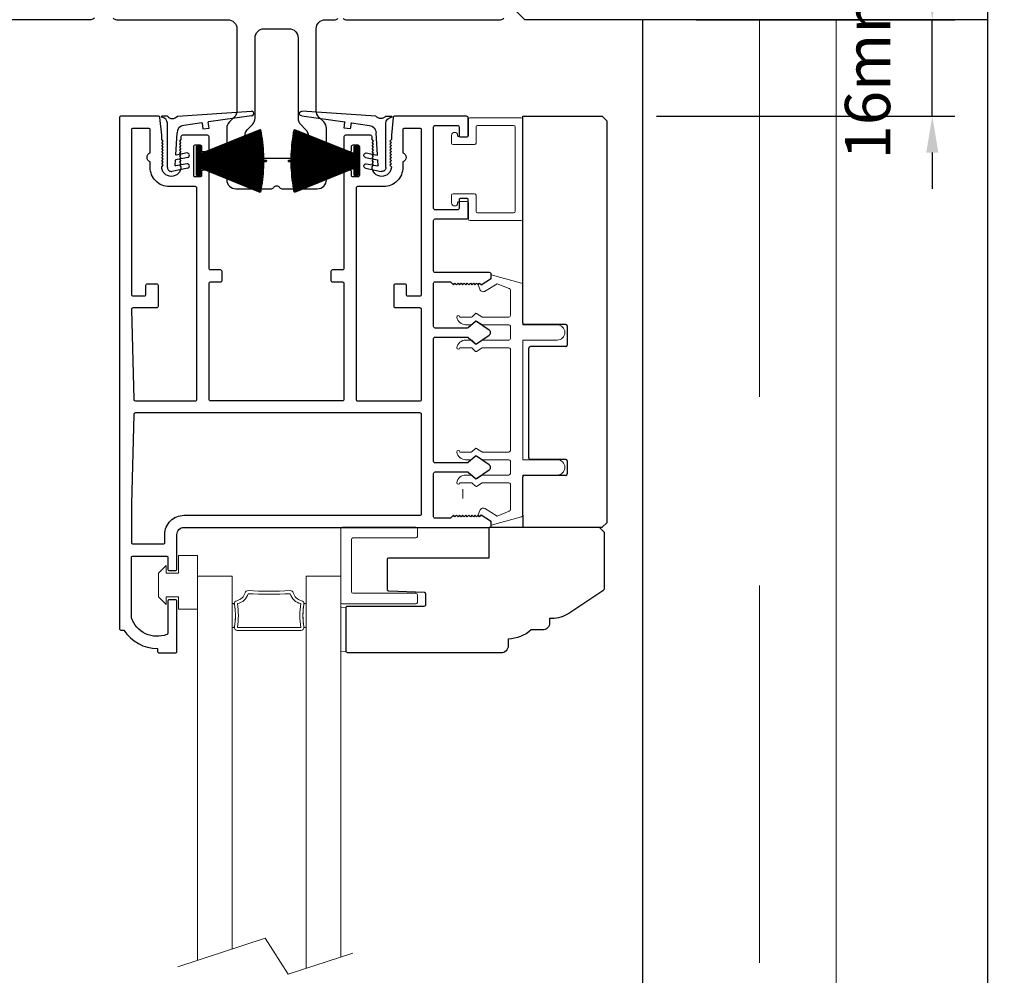
# Model space of a CAD drawing. Extents: x -10318 to 6203, y 3880 to 9300.
# Drawn here: x -7942 to -7779, y 4374 to 4532 of the extents above; entities that cross this region are included whole.
import ezdxf

# ---------------------------------------------------------------- set-up
doc = ezdxf.new("R2010")
doc.units = 0
doc.header["$LTSCALE"] = 250
doc.header["$MEASUREMENT"] = 0
doc.header["$PDMODE"] = 3
doc.header["$PDSIZE"] = -2
doc.linetypes.add('HIDDEN', pattern=[0.375, 0.25, -0.125])
doc.layers.get('0').update_dxf_attribs({"color": 5, "linetype": 'CONTINUOUS', "lineweight": 20})
doc.layers.get('DEFPOINTS').update_dxf_attribs({"color": 2, "linetype": 'CONTINUOUS'})
for name, color, linetype, lineweight in [('1', 1, 'CONTINUOUS', 13), ('2', 2, 'CONTINUOUS', 25), ('6', 6, 'CONTINUOUS', 5), ('Dimensions', 2, 'CONTINUOUS', 25), ('Pocket', 1, 'CONTINUOUS', 13)]:
    doc.layers.add(name, color=color, linetype=linetype, lineweight=lineweight)
for name, color, linetype in [('81020 DOOR PROFILE B', 90, 'CONTINUOUS'), ('81056 Sash', 255, 'CONTINUOUS'), ('81067 Glazing Stop', 255, 'CONTINUOUS'), ('81105 TOP TRACK', 51, 'CONTINUOUS'), ('81106 FILLER', 150, 'CONTINUOUS'), ('81130 LONG FASICA', 243, 'CONTINUOUS'), ('END CAP INTERLOCK', 101, 'CONTINUOUS'), ('LS-PW-032 POCKET JAMB TRIM', 35, 'CONTINUOUS'), ('PDF_Geometry', 7, 'CONTINUOUS')]:
    doc.layers.add(name, color=color, linetype=linetype)
doc.styles.add('ROMANS', font='romans')
doc.dimstyles.new('LWDEC', dxfattribs={"dimscale": 3, "dimtxt": 2.5, "dimasz": 2, "dimexe": 1.25, "dimexo": 3, "dimgap": 2, "dimtad": 1, "dimtoh": 1, "dimdec": 0, "dimzin": 11, "dimdsep": 46, "dimtxsty": 'ROMANS', "dimcen": 0, "dimdle": 1.5, "dimazin": 0, "dimtfac": 1, "dimtdec": 0, "dimtix": 1, "dimtmove": 0, "dimatfit": 3, "dimfxl": 0, "dimtzin": 0, "dimarcsym": 0})

# ---------------------------------------------------------------- blocks, each defined once
blk = doc.blocks.new('LS-PW-18 SASH')
for p, q in [((-0.6738, 0), (-0.6738, 0.5187)), ((-0.6738, 0.5187), (-0.6425, 0.55)), ((1.9749, 0.55), (-0.6425, 0.55)), ((1.9749, 0.55), (2.0063, 0.5187)), ((2.0063, 0), (2.0063, 0.5187)), ((0.6837, 0.28), (0.6837, 0.01)), ((0.6938, 0.29), (0.8187, 0.29)), ((0.8287, 0.28), (0.8287, 0.05)), ((1.5637, 0.28), (1.5637, 0.05)), ((1.5738, 0.29), (1.6587, 0.29)), ((1.6688, 0.28), (1.6688, 0.01)), ((0.6737, 0), (-0.6738, 0)), ((1.5537, 0.04), (0.8387, 0.04)), ((1.9284, 0), (1.6787, 0)), ((1.9284, 0), (2.0063, 0))]:
    blk.add_line(p, q)
for centre, start, end in [((0.6938, 0.28), 90, 180), ((0.8187, 0.28), 0, 90), ((1.5738, 0.28), 90, 180), ((1.6587, 0.28), 0, 90), ((0.6737, 0.01), 270, 0), ((0.8387, 0.05), 180, 270), ((1.5537, 0.05), 270, 0), ((1.6787, 0.01), 180, 270)]:
    blk.add_arc(centre, 0.01, start, end)
blk = doc.blocks.new('LS-PP-013 LARGE THERMAL BREAK')
for p, q in [((-0.1207, 1.252), (-0.3175, 1.3059)), ((-0.3175, 1.3059), (-0.3175, 1.286)), ((-0.4025, 1.24), (-0.3925, 1.25)), ((-0.4025, 1.24), (-0.3925, 1.2117)), ((-0.3925, 1.25), (-0.3825, 1.24)), ((-0.3825, 1.24), (-0.3222, 1.2775)), ((-0.3614, 1.1969), (-0.2791, 1.2481)), ((-0.2007, 1.2157), (-0.2791, 1.2481)), ((-0.1125, 1.2421), (-0.1125, 0.98)), ((-0.1925, 1.04), (-0.1925, 1.2058)), ((-0.5225, 1.03), (-0.4451, 1.03)), ((-0.4194, 1.0533), (-0.4451, 1.03)), ((-0.377, 1.03), (-0.4133, 1.0538)), ((-0.377, 1.03), (-0.2025, 1.03)), ((-0.4844, 0.98), (-0.4451, 0.98)), ((-0.4194, 1.0033), (-0.4451, 0.98)), ((-0.377, 0.98), (-0.4133, 1.0038)), ((-0.377, 0.98), (-0.2025, 0.98)), ((-0.1925, 0.97), (-0.1925, 0.89)), ((-0.1925, 0.97), (-0.1925, 0.89)), ((-0.1125, 0.98), (0.1125, 0.98)), ((-0.4844, 0.88), (-0.4495, 0.88)), ((-0.4199, 0.8563), (-0.4427, 0.8773)), ((-0.3795, 0.8784), (-0.4139, 0.8558)), ((-0.374, 0.88), (-0.2025, 0.88)), ((-0.1125, 0.88), (-0.1125, 0.1)), ((-0.1125, 0.88), (0.1125, 0.88)), ((-0.5225, 0.83), (-0.4495, 0.83)), ((-0.4199, 0.8063), (-0.4427, 0.8273)), ((-0.3795, 0.8284), (-0.4139, 0.8058)), ((-0.374, 0.83), (-0.2025, 0.83)), ((-0.1925, 0.82), (-0.1925, 0.16)), ((-0.1925, 0.82), (-0.1925, 0.16)), ((-0.5225, 0.15), (-0.4451, 0.15)), ((-0.4194, 0.1733), (-0.4451, 0.15)), ((-0.377, 0.15), (-0.4133, 0.1738)), ((-0.377, 0.15), (-0.2025, 0.15)), ((-0.4844, 0.1), (-0.4451, 0.1)), ((-0.4194, 0.1233), (-0.4451, 0.1)), ((-0.377, 0.1), (-0.4133, 0.1238)), ((-0.377, 0.1), (-0.2025, 0.1)), ((-0.1925, 0.09), (-0.1925, 0.01)), ((-0.1125, 0.1), (0.1125, 0.1)), ((-0.4844, 0), (-0.4495, 0)), ((-0.374, 0), (-0.2025, 0)), ((-0.1125, 0), (-0.1125, -0.2621)), ((-0.1125, 0), (0.1125, 0)), ((-0.5225, -0.05), (-0.4495, -0.05)), ((-0.4199, -0.0237), (-0.4427, -0.0027)), ((-0.4199, -0.0737), (-0.4427, -0.0527)), ((-0.3795, -0.0016), (-0.4139, -0.0242)), ((-0.3795, -0.0516), (-0.4139, -0.0742)), ((-0.374, -0.05), (-0.2025, -0.05)), ((-0.1925, -0.06), (-0.1925, -0.2258)), ((-0.4025, -0.26), (-0.3925, -0.2317)), ((-0.3614, -0.2169), (-0.2791, -0.2681)), ((-0.2007, -0.2357), (-0.2791, -0.2681)), ((-0.4025, -0.26), (-0.3925, -0.27)), ((-0.3925, -0.27), (-0.3825, -0.26)), ((-0.3825, -0.26), (-0.3222, -0.2975)), ((-0.1207, -0.272), (-0.3175, -0.3259)), ((-0.3175, -0.3259), (-0.3175, -0.306))]:
    blk.add_line(p, q)
for centre, radius, start, end in [((-0.3275, 1.286), 0.01, 301.90972, 0), ((-0.3699, 1.2197), 0.024, 116.37143, 121.9719), ((-0.1225, 1.2421), 0.01, 360, 79.70144), ((-0.3699, 1.2197), 0.024, 199.47398, 307.448), ((-0.2025, 1.2058), 0.01, 0, 79.70144), ((-0.5325, 1.03), 0.01, 0, 180), ((-0.4835, 1.0398), 0.0598, 189.43616, 270.8596), ((-0.416, 1.0496), 0.005, 57.32777, 131.98721), ((-0.2025, 1.04), 0.01, 270, 360), ((-0.416, 0.9996), 0.005, 57.32777, 131.98721), ((-0.2025, 0.97), 0.01, 0, 90), ((0.1125, 0.93), 0.05, 270, 90), ((-0.4835, 0.8202), 0.0598, 89.1404, 170.56384), ((-0.4495, 0.87), 0.01, 47.16274, 90), ((-0.4166, 0.86), 0.005, 228.01279, 302.67223), ((-0.374, 0.87), 0.01, 90, 123.25538), ((-0.2025, 0.89), 0.01, 270, 0), ((-0.5325, 0.83), 0.01, 180, 0), ((-0.4495, 0.82), 0.01, 47.16274, 90), ((-0.4166, 0.81), 0.005, 228.01279, 302.67223), ((-0.374, 0.82), 0.01, 90, 123.25538), ((-0.2025, 0.82), 0.01, 0, 90), ((-0.5325, 0.15), 0.01, 0, 180), ((-0.4835, 0.1598), 0.0598, 189.43616, 270.8596), ((-0.416, 0.1696), 0.005, 57.32777, 131.98721), ((-0.2025, 0.16), 0.01, 270, 360), ((-0.416, 0.1196), 0.005, 57.32777, 131.98721), ((-0.2025, 0.09), 0.01, 0, 90), ((0.1125, 0.05), 0.05, 270, 90), ((-0.4835, -0.0598), 0.0598, 89.1404, 170.56384), ((-0.4495, -0.01), 0.01, 47.16274, 90), ((-0.2025, 0.01), 0.01, 270, 0), ((-0.5325, -0.05), 0.01, 180, 0), ((-0.4495, -0.06), 0.01, 47.16274, 90), ((-0.4166, -0.02), 0.005, 228.01279, 302.67223), ((-0.374, -0.01), 0.01, 90, 123.25538), ((-0.374, -0.06), 0.01, 90, 123.25538), ((-0.2025, -0.06), 0.01, 0, 90), ((-0.4166, -0.07), 0.005, 228.01279, 302.67223), ((-0.3699, -0.2397), 0.024, 52.552, 160.52602), ((-0.2025, -0.2258), 0.01, 280.29856, 0), ((-0.3699, -0.2397), 0.024, 238.0281, 243.62857), ((-0.3275, -0.306), 0.01, 0, 58.09028), ((-0.1225, -0.2621), 0.01, 280.29856, 360)]:
    blk.add_arc(centre, radius, start, end)
blk = doc.blocks.new('LS-PP-014 SMALL THERMAL BREAK')
for p, q in [((-0.1775, 0.66), (-0.1775, 0.555)), ((-0.1675, 0.67), (0.1675, 0.67)), ((0.1775, 0.66), (0.1775, 0.01)), ((-0.1275, 0.61), (-0.1275, 0.505)), ((-0.1175, 0.62), (0.1175, 0.62)), ((0.1275, 0.61), (0.1275, 0.06)), ((-0.2875, 0.555), (-0.2875, 0.505)), ((-0.2375, 0.545), (-0.1875, 0.545)), ((-0.2275, 0.545), (-0.1875, 0.545)), ((-0.2775, 0.495), (-0.1375, 0.495)), ((-0.2875, 0.115), (-0.2875, 0.165)), ((-0.2775, 0.175), (-0.1375, 0.175)), ((-0.1275, 0.06), (-0.1275, 0.165)), ((-0.2375, 0.125), (-0.1875, 0.125)), ((-0.2275, 0.125), (-0.1875, 0.125)), ((-0.1775, 0.01), (-0.1775, 0.115)), ((-0.1675, 0), (0.1675, 0)), ((-0.1175, 0.05), (0.1175, 0.05))]:
    blk.add_line(p, q)
for centre, radius, start, end in [((-0.1675, 0.66), 0.01, 90, 180), ((0.1675, 0.66), 0.01, 360, 90), ((-0.1175, 0.61), 0.01, 90, 180), ((0.1175, 0.61), 0.01, 0, 90), ((-0.2675, 0.555), 0.02, 0, 180), ((-0.2375, 0.555), 0.01, 180, 270), ((-0.1875, 0.555), 0.01, 270, 360), ((-0.2775, 0.505), 0.01, 180, 270), ((-0.1375, 0.505), 0.01, 270, 0), ((-0.2775, 0.165), 0.01, 90, 180), ((-0.1375, 0.165), 0.01, 0, 90), ((-0.2675, 0.115), 0.02, 180, 0), ((-0.2375, 0.115), 0.01, 90, 180), ((-0.1875, 0.115), 0.01, 0, 90), ((-0.1675, 0.01), 0.01, 180, 270), ((-0.1175, 0.06), 0.01, 180, 270), ((0.1175, 0.06), 0.01, 270, 0), ((0.1675, 0.01), 0.01, 270, 360)]:
    blk.add_arc(centre, radius, start, end)
blk = doc.blocks.new('LS-PR-001 GLAZING RUBBER')
for p, q in [((-0.0625, 0.27), (-0.0625, 0.35)), ((0.0625, 0.35), (-0.0625, 0.35)), ((0.0625, 0.35), (0.0625, 0)), ((-0.1425, 0.32), (-0.1925, 0.27)), ((-0.1925, 0.115), (-0.1925, 0.27)), ((-0.1425, 0.27), (-0.1425, 0.32)), ((-0.0625, 0.27), (-0.1425, 0.27)), ((-0.1425, 0.065), (-0.1925, 0.115)), ((-0.1425, 0.065), (-0.1425, 0.115)), ((-0.0625, 0.115), (-0.1425, 0.115)), ((-0.0625, 0), (-0.0625, 0.115)), ((0.0625, 0), (-0.0625, 0))]:
    blk.add_line(p, q)
blk = doc.blocks.new('LS-PP-015 GLASS THERMAL BREAK')
for p, q in [((-0.25, 0.49), (-0.25, 0.01)), ((-0.24, 0.5), (0.24, 0.5)), ((0.25, 0.49), (0.25, 0.44)), ((-0.18, 0.42), (-0.18, 0.08)), ((-0.17, 0.43), (0.24, 0.43)), ((-0.17, 0.07), (0.24, 0.07)), ((-0.24, 0), (0.24, 0)), ((0.25, 0.06), (0.25, 0.01))]:
    blk.add_line(p, q)
for centre, start, end in [((-0.24, 0.49), 90, 180), ((0.24, 0.49), 0, 90), ((-0.17, 0.42), 90, 180), ((0.24, 0.44), 270, 0), ((-0.17, 0.08), 180, 270), ((0.24, 0.06), 0, 90), ((-0.24, 0.01), 180, 270), ((0.24, 0.01), 270, 0)]:
    blk.add_arc(centre, 0.01, start, end)
blk = doc.blocks.new('LS-PR-003 TOP OVERLAP SEAL')
for p, q in [((-0.025, 0.3347), (-0.062, 0.3347)), ((0.04, 0.3347), (0.5239, 0.3673)), ((0.5239, 0.3373), (0.2434, 0.2981)), ((-0.025, 0), (-0.025, 0.2887)), ((0.1998, 0.292), (0.0814, 0.2755)), ((0.2021, 0.2903), (0.2073, 0.2527)), ((0.2073, 0.2527), (0.2469, 0.2582)), ((0.2469, 0.2582), (0.2417, 0.2958)), ((0.0298, 0.0841), (0.0383, 0.2266)), ((0.1076, 0.0662), (0.0293, 0.0509)), ((0.1033, 0.0959), (0.0322, 0.0821)), ((0.0255, 0.0127), (0.0277, 0.0491)), ((0.1033, 0.0253), (0.0279, 0.0106)), ((0.1076, -0.0045), (0.0048, -0.0245))]:
    blk.add_line(p, q)
for centre, radius, start, end in [((-0.0617, 0.3314), 0.00335, 95.26247, 260.49288), ((-0.0644, 0.2887), 0.0394, 0, 86.9009), ((0.0075, 0.3621), 0.0425, 220.11856, 319.88144), ((0.5239, 0.3523), 0.015, 270, 97.70951), ((0.0883, 0.2259), 0.05, 97.95819, 179.2811), ((0.2001, 0.29), 0.002, 7.95819, 97.95819), ((0.2436, 0.2961), 0.002, 97.95819, 187.95819), ((0.0318, 0.084), 0.002, 176.58086, 281.03647), ((0.1033, 0.0808), 0.0152, 286.41098, 90), ((0, 0), 0.025, 179.80842, 281.03647), ((0.0275, 0.0125), 0.002, 176.58086, 281.03647), ((0.0297, 0.049), 0.002, 101.03647, 176.58086), ((0.1033, 0.0101), 0.0152, 286.41098, 90)]:
    blk.add_arc(centre, radius, start, end)
blk = doc.blocks.new('*D839')
at = {"layer": '2', "color": 0, "lineweight": -2}
for p, q in [((-7790.69, 4538.45), (-7790.69, 4544.45)), ((-7829.81, 4532.45), (-7786.94, 4532.45)), ((-7790.69, 4516.45), (-7790.69, 4532.45)), ((-7836.35, 4516.45), (-7786.94, 4516.45)), ((-7790.69, 4510.45), (-7790.69, 4504.45))]:
    blk.add_line(p, q, dxfattribs=at)
at = {"layer": '2', "color": 0}
for points in [[(-7791.69, 4538.45), (-7789.69, 4538.45), (-7790.69, 4532.45)], [(-7791.69, 4510.45), (-7789.69, 4510.45), (-7790.69, 4516.45)]]:
    blk.add_solid(points, dxfattribs=at)
at = {"layer": 'DEFPOINTS', "color": 0}
for p in [(-7838.81, 4532.45), (-7790.69, 4532.45), (-7845.35, 4516.45)]:
    blk.add_point(p, dxfattribs=at)
at = {"layer": '2', "color": 0, "insert": (-7800.44, 4524.45), "char_height": 7.5, "attachment_point": 5, "rotation": 90, "style": 'ROMANS'}
blk.add_mtext('16mm', dxfattribs=at)
blk = doc.blocks.new('*D841')
at = {"layer": '2', "color": 0, "lineweight": -2}
for p, q in [((-7836.16, 4566.1), (-7698.02, 4566.1)), ((-7701.77, 4191.72), (-7701.77, 4560.1)), ((-7851.31, 4185.72), (-7698.02, 4185.72))]:
    blk.add_line(p, q, dxfattribs=at)
at = {"layer": '2', "color": 0}
for points in [[(-7702.77, 4560.1), (-7700.77, 4560.1), (-7701.77, 4566.1)], [(-7702.77, 4191.72), (-7700.77, 4191.72), (-7701.77, 4185.72)]]:
    blk.add_solid(points, dxfattribs=at)
at = {"layer": 'DEFPOINTS', "color": 0}
for p in [(-7845.16, 4566.1), (-7701.77, 4566.1), (-7860.31, 4185.72)]:
    blk.add_point(p, dxfattribs=at)
at = {"layer": '2', "color": 0, "insert": (-7712.77, 4380.15), "char_height": 7.5, "attachment_point": 5, "rotation": 90, "style": 'ROMANS'}
blk.add_mtext('System Height', dxfattribs=at)
blk = doc.blocks.new('*D842')
at = {"layer": '2', "color": 0, "lineweight": -2}
for p, q in [((-7829.81, 4578.8), (-7664.53, 4578.8)), ((-7668.28, 4179.02), (-7668.28, 4572.8)), ((-7788.89, 4173.02), (-7664.53, 4173.02))]:
    blk.add_line(p, q, dxfattribs=at)
at = {"layer": '2', "color": 0}
for points in [[(-7669.28, 4572.8), (-7667.28, 4572.8), (-7668.28, 4578.8)], [(-7669.28, 4179.02), (-7667.28, 4179.02), (-7668.28, 4173.02)]]:
    blk.add_solid(points, dxfattribs=at)
at = {"layer": 'DEFPOINTS', "color": 0}
for p in [(-7838.81, 4578.8), (-7668.28, 4578.8), (-7797.89, 4173.02)]:
    blk.add_point(p, dxfattribs=at)
at = {"layer": '2', "color": 0, "insert": (-7679.28, 4380.11), "char_height": 7.5, "attachment_point": 5, "rotation": 90, "style": 'ROMANS'}
blk.add_mtext('Rough Opening', dxfattribs=at)
blk = doc.blocks.new('pile')
at = {"layer": 'PDF_Geometry', "color": 7, "lineweight": 50}
blk.add_lwpolyline([(7.42, 15.41), (6.9, 15.41), (6.9, 15.92), (6.85, 15.92), (6.85, 15.41), (6.34, 15.41), (5.83, 15.4), (5.32, 15.37), (4.81, 15.34), (4.3, 15.29), (3.79, 15.24), (3.29, 15.17), (2.78, 15.09), (2.28, 15.02), (1.78, 14.91), (5.78, 5.02), (4.53, 5.02), (4.53, 4.41), (9.23, 4.41), (9.23, 5.02), (7.98, 5.02), (11.98, 14.91), (11.48, 15.02), (10.98, 15.09), (10.47, 15.17), (9.97, 15.24), (9.46, 15.29), (8.95, 15.34), (8.44, 15.37), (7.93, 15.4)], close=True, dxfattribs=at)
at = {"layer": 'PDF_Geometry', "color": 8, "lineweight": 18}
for points in [[(1.8, 14.86), (1.8, 14.92)], [(1.96, 14.47), (1.96, 14.95)], [(2.12, 14.08), (2.12, 14.97)], [(2.27, 13.69), (2.27, 15.01)], [(2.43, 13.3), (2.43, 15.03)], [(2.59, 12.91), (2.59, 15.06)], [(2.75, 12.51), (2.75, 15.08)], [(2.91, 12.12), (2.91, 15.11)], [(3.07, 11.73), (3.07, 15.14)], [(3.23, 11.33), (3.23, 15.16)], [(3.39, 10.94), (3.39, 15.18)], [(3.54, 10.55), (3.54, 15.19)], [(3.7, 10.16), (3.7, 15.22)], [(3.86, 9.76), (3.86, 15.24)], [(4.02, 9.37), (4.02, 15.26)], [(4.18, 8.97), (4.18, 15.27)], [(4.34, 8.58), (4.34, 15.3)], [(4.5, 8.18), (4.5, 15.3)], [(4.66, 7.79), (4.66, 15.32)], [(4.81, 7.4), (4.81, 15.33)], [(4.97, 7.01), (4.97, 15.34)], [(5.13, 6.62), (5.13, 15.36)], [(5.29, 6.23), (5.29, 15.36)], [(5.45, 5.83), (5.45, 15.37)], [(5.61, 5.44), (5.61, 15.39)], [(5.77, 5.05), (5.77, 15.39)], [(5.93, 5.02), (5.93, 15.4)], [(6.08, 5.02), (6.08, 15.4)], [(6.24, 5.02), (6.24, 15.4)], [(6.4, 5.02), (6.4, 15.41)], [(6.56, 5.02), (6.56, 15.41)], [(6.72, 5.02), (6.72, 15.41)], [(6.88, 5.02), (6.88, 15.41)], [(7.04, 5.02), (7.04, 15.41)], [(7.2, 5.02), (7.2, 15.41)], [(7.35, 5.02), (7.35, 15.41)], [(7.51, 5.02), (7.51, 15.4)], [(7.67, 5.02), (7.67, 15.4)], [(7.83, 5.02), (7.83, 15.4)], [(7.99, 5.05), (7.99, 15.39)], [(8.15, 5.44), (8.15, 15.39)], [(8.31, 5.83), (8.31, 15.37)], [(8.47, 6.23), (8.47, 15.36)], [(8.62, 6.62), (8.62, 15.36)], [(8.78, 7.01), (8.78, 15.34)], [(8.94, 7.4), (8.94, 15.33)], [(9.1, 7.79), (9.1, 15.32)], [(9.26, 8.18), (9.26, 15.3)], [(9.42, 8.58), (9.42, 15.3)], [(9.58, 8.97), (9.58, 15.27)], [(9.74, 9.37), (9.74, 15.26)], [(9.89, 9.76), (9.89, 15.24)], [(10.05, 10.16), (10.05, 15.22)], [(10.21, 10.55), (10.21, 15.19)], [(10.37, 10.94), (10.37, 15.18)], [(10.53, 11.33), (10.53, 15.16)], [(10.69, 11.73), (10.69, 15.14)], [(10.85, 12.12), (10.85, 15.11)], [(11.01, 12.51), (11.01, 15.08)], [(11.16, 12.91), (11.16, 15.06)], [(11.32, 13.3), (11.32, 15.03)], [(11.48, 13.69), (11.48, 15.01)], [(11.65, 14.08), (11.65, 14.97)], [(11.8, 14.47), (11.8, 14.95)], [(11.96, 14.86), (11.96, 14.92)]]:
    blk.add_lwpolyline(points, dxfattribs=at)
at = {"layer": 'PDF_Geometry', "color": 7, "lineweight": 25}
for points in [[(6.85, 15.41), (6.9, 15.41)], [(5.78, 5.02), (7.98, 5.02)]]:
    blk.add_lwpolyline(points, dxfattribs=at)
at = {"layer": 'PDF_Geometry', "color": 7, "lineweight": 18}
for points in [[(4.53, 4.7), (4.81, 4.41), (5.41, 5.02)], [(4.53, 4.52), (4.63, 4.41), (5.23, 5.02)], [(4.53, 4.44), (4.54, 4.41), (5.14, 5.02)], [(4.53, 4.49), (5.05, 5.02)], [(4.53, 4.58), (4.96, 5.02)], [(4.53, 4.68), (4.87, 5.02)], [(4.53, 4.76), (4.79, 5.02)], [(4.53, 4.85), (4.69, 5.02)], [(4.53, 4.95), (4.6, 5.02)], [(5.08, 4.41), (4.53, 4.97)], [(5.18, 4.41), (4.57, 5.02)], [(5.27, 4.41), (4.67, 5.02)], [(4.72, 4.41), (5.32, 5.02)], [(5.35, 4.41), (4.75, 5.02)], [(5.45, 4.41), (4.85, 5.02)], [(4.9, 4.41), (5.5, 5.02)], [(4.94, 5.02), (5.53, 4.41), (6.13, 5.02)], [(4.99, 4.41), (5.59, 5.02)], [(5.02, 5.02), (5.62, 4.41), (6.22, 5.02)], [(5.07, 4.41), (5.68, 5.02)], [(5.12, 5.02), (5.71, 4.41), (6.31, 5.02)], [(5.17, 4.41), (5.77, 5.02)], [(5.2, 5.02), (5.8, 4.41), (6.39, 5.02)], [(5.26, 4.41), (5.86, 5.02)], [(5.9, 4.41), (5.29, 5.02)], [(5.34, 4.41), (5.95, 5.02)], [(5.38, 5.02), (5.98, 4.41), (6.57, 5.02)], [(5.44, 4.41), (6.04, 5.02)], [(6.07, 4.41), (5.47, 5.02)], [(6.17, 4.41), (5.56, 5.02)], [(6.25, 4.41), (5.65, 5.02)], [(6.34, 4.41), (5.74, 5.02)], [(6.44, 4.41), (5.84, 5.02)], [(5.89, 4.41), (6.49, 5.02)], [(6.52, 4.41), (5.92, 5.02)], [(6.61, 4.41), (6.01, 5.02)], [(6.06, 4.41), (6.67, 5.02)], [(6.11, 5.02), (6.7, 4.41), (7.3, 5.02)], [(6.16, 4.41), (6.76, 5.02)], [(6.79, 4.41), (6.19, 5.02)], [(6.24, 4.41), (6.84, 5.02)], [(6.28, 5.02), (6.88, 4.41), (7.48, 5.02)], [(6.34, 4.41), (6.94, 5.02)], [(6.37, 5.02), (6.97, 4.41), (7.56, 5.02)], [(6.43, 4.41), (7.03, 5.02)], [(6.46, 5.02), (7.06, 4.41), (7.66, 5.02)], [(6.51, 4.41), (7.11, 5.02)], [(6.55, 5.02), (7.15, 4.41), (7.74, 5.02)], [(6.61, 4.41), (7.21, 5.02)], [(7.24, 4.41), (6.64, 5.02)], [(6.73, 5.02), (7.33, 4.41), (7.92, 5.02)], [(6.78, 4.41), (7.39, 5.02)], [(7.42, 4.41), (6.82, 5.02)], [(7.51, 4.41), (6.91, 5.02)], [(7.6, 4.41), (7, 5.02)], [(7.69, 4.41), (7.09, 5.02)], [(7.78, 4.41), (7.18, 5.02)], [(7.23, 4.41), (7.83, 5.02)], [(7.87, 4.41), (7.27, 5.02)], [(7.96, 4.41), (7.36, 5.02)], [(7.41, 4.41), (8.01, 5.02)], [(7.45, 5.02), (8.05, 4.41), (8.65, 5.02)], [(7.5, 4.41), (8.11, 5.02)], [(8.14, 4.41), (7.54, 5.02)], [(7.59, 4.41), (8.2, 5.02)], [(7.63, 5.02), (8.22, 4.41), (8.83, 5.02)], [(7.68, 4.41), (8.28, 5.02)], [(7.72, 5.02), (8.32, 4.41), (8.91, 5.02)], [(7.78, 4.41), (8.38, 5.02)], [(8.41, 4.41), (7.81, 5.02)], [(7.86, 4.41), (8.47, 5.02)], [(7.89, 5.02), (8.49, 4.41), (9.09, 5.02)], [(7.95, 4.41), (8.55, 5.02)], [(8.59, 4.41), (7.99, 5.02)], [(8.68, 4.41), (8.07, 5.02)], [(8.13, 4.41), (8.73, 5.02)], [(8.77, 4.41), (8.16, 5.02)], [(8.86, 4.41), (8.26, 5.02)], [(8.95, 4.41), (8.35, 5.02)], [(8.4, 4.41), (9, 5.02)], [(9.04, 4.41), (8.44, 5.02)], [(9.13, 4.41), (8.53, 5.02)], [(8.58, 4.41), (9.18, 5.02)], [(8.62, 5.02), (9.21, 4.41), (9.23, 4.44)], [(8.67, 4.41), (9.23, 4.97)], [(9.23, 4.49), (8.71, 5.02)], [(9.23, 4.58), (8.8, 5.02)], [(9.23, 4.68), (8.88, 5.02)], [(9.23, 4.76), (8.98, 5.02)], [(9.23, 4.85), (9.06, 5.02)], [(9.23, 4.95), (9.16, 5.02)], [(5, 4.41), (4.53, 4.88)], [(4.9, 4.41), (4.53, 4.8)], [(4.73, 4.41), (4.53, 4.62)], [(8.76, 4.41), (9.23, 4.88)], [(8.85, 4.41), (9.23, 4.8)], [(8.94, 4.41), (9.23, 4.7)], [(9.03, 4.41), (9.23, 4.62)], [(9.12, 4.41), (9.23, 4.52)]]:
    blk.add_lwpolyline(points, dxfattribs=at)
at = {"layer": 'PDF_Geometry', "color": 7, "lineweight": 25}
blk.add_lwpolyline([(9.23, 5.02), (9.23, 4.41), (4.53, 4.41), (4.53, 5.02)], close=True, dxfattribs=at)

msp = doc.modelspace()

# ---------------------------------------------------------------- linework, layer by layer
for p, q in [((-7806.59, 4532.45), (-7806.59, 4236.99)), ((-7868.45, 4453.15), (-7868.45, 4454.68))]:
    msp.add_line(p, q)
for points in [[(-7906.2, 4432.33, 0.021713), (-7906.14, 4432.92, 0.015514), (-7906.11, 4433.75, 0.015514), (-7906.14, 4434.57, 0.021713), (-7906.2, 4435.16, 0.07601), (-7906.34, 4435.69, 0.241088), (-7906.41, 4435.75), (-7906.66, 4435.75), (-7906.66, 4431.75), (-7906.41, 4431.75, 0.248457), (-7906.34, 4431.8, 0.078354)], [(-7894.84, 4432.33, -0.021713), (-7894.9, 4432.92, -0.015514), (-7894.92, 4433.75, -0.015514), (-7894.9, 4434.57, -0.021713), (-7894.84, 4435.16, -0.07601), (-7894.7, 4435.69, -0.241088), (-7894.62, 4435.75), (-7894.37, 4435.75), (-7894.37, 4431.75), (-7894.62, 4431.75, -0.248457), (-7894.7, 4431.8, -0.078354)]]:
    msp.add_lwpolyline(points, format="xyb", close=True)
msp.add_lwpolyline([(-7915.66, 4375.56), (-7901.16, 4380.3), (-7897.36, 4374.32), (-7886.66, 4377.81)])
at = {"layer": '1'}
for points in [[(-7906.66, 4378.5), (-7906.66, 4440.25), (-7912.36, 4440.25), (-7912.36, 4376.64)], [(-7888.67, 4377.15), (-7888.67, 4440.25), (-7894.37, 4440.25), (-7894.37, 4375.29)]]:
    msp.add_lwpolyline(points, dxfattribs=at)
msp.add_lwpolyline([(-7906.11, 4433.75, -0.039487), (-7906.26, 4431.85, 0.461245), (-7905.77, 4431.27), (-7895.27, 4431.27, 0.461245), (-7894.77, 4431.85, -0.039487), (-7894.92, 4433.75, -0.039487), (-7894.77, 4435.64, 0.400248), (-7895.17, 4436.21, -0.282264), (-7896.54, 4437.5, 0.354809), (-7897.05, 4437.87, -0.028808), (-7903.99, 4437.87, 0.354809), (-7904.5, 4437.5, -0.282264), (-7905.87, 4436.21, 0.400248), (-7906.26, 4435.64, -0.014838), (-7906.17, 4434.93)], format="xyb", dxfattribs=at)
msp.add_lwpolyline([(-7905.77, 4431.77), (-7895.27, 4431.77, -0.079097), (-7895.27, 4435.72, -0.282264), (-7897.02, 4437.37, -0.028808), (-7904.02, 4437.37, -0.282264), (-7905.77, 4435.72, -0.079097)], format="xyb", close=True, dxfattribs=at)
at = {"layer": '6'}
msp.add_lwpolyline([(-7887.77, 4435.06), (-7888.67, 4435.03), (-7888.67, 4427.81), (-7887.77, 4427.83)], close=True, dxfattribs=at)
at = {"layer": '81020 DOOR PROFILE B'}
for points in [[(-7867.81, 4499.45, 0.414214), (-7867.56, 4499.7), (-7867.56, 4502.6, 0.414214), (-7867.81, 4502.85), (-7868.81, 4502.85, 0.414214), (-7869.06, 4502.6), (-7869.06, 4501.2, -0.414214), (-7869.31, 4500.95), (-7873.03, 4500.95, -0.414214), (-7873.28, 4501.2), (-7873.28, 4514.7, -0.414214), (-7873.03, 4514.95), (-7869.31, 4514.95, -0.414214), (-7869.06, 4514.7), (-7869.06, 4513.3, 0.414214), (-7868.81, 4513.05), (-7867.81, 4513.05, 0.414214), (-7867.56, 4513.3), (-7867.56, 4516.2, 0.414214), (-7867.81, 4516.45), (-7879.74, 4516.45, 0.384866), (-7879.99, 4516.23), (-7880.28, 4513.31), (-7880.28, 4512.6), (-7880.53, 4512.35), (-7880.28, 4512.1), (-7880.53, 4511.85), (-7880.28, 4511.6), (-7880.53, 4511.35), (-7880.28, 4511.1), (-7880.53, 4510.85), (-7880.28, 4510.6), (-7880.53, 4510.35), (-7880.28, 4510.1), (-7880.53, 4509.85), (-7880.28, 4509.6), (-7880.53, 4509.35), (-7880.28, 4509.1), (-7880.53, 4508.85), (-7880.28, 4508.6), (-7880.53, 4508.35), (-7880.28, 4508.1, -1), (-7883.48, 4508.1), (-7883.23, 4508.35), (-7883.48, 4508.6), (-7883.23, 4508.85), (-7883.48, 4509.1), (-7883.23, 4509.35), (-7883.48, 4509.6), (-7883.23, 4509.85), (-7883.48, 4510.1), (-7883.23, 4510.35), (-7883.48, 4510.6), (-7883.23, 4510.85), (-7883.48, 4511.1), (-7883.23, 4511.35), (-7883.48, 4511.6), (-7883.23, 4511.85), (-7883.48, 4512.1), (-7883.23, 4512.35), (-7883.48, 4512.6), (-7883.48, 4513.06, 0.414214), (-7883.73, 4513.31), (-7887.88, 4513.31, 0.414214), (-7888.13, 4513.06), (-7888.13, 4510.86, 0.414214), (-7887.88, 4510.61), (-7887.13, 4510.61, 0.414214), (-7886.88, 4510.86), (-7886.88, 4511.46, -0.414214), (-7886.63, 4511.71), (-7885.83, 4511.71, -0.414214), (-7885.58, 4511.46), (-7885.58, 4506.65, -0.414214), (-7885.83, 4506.4), (-7886.63, 4506.4, -0.414214), (-7886.88, 4506.65), (-7886.88, 4507.25, 0.414214), (-7887.13, 4507.5), (-7887.88, 4507.5, 0.414214), (-7888.13, 4507.25), (-7888.13, 4491.25, -0.414214), (-7888.38, 4491), (-7890.04, 4491, 0.414214), (-7890.29, 4490.75), (-7890.29, 4489.25, 0.414214), (-7890.04, 4489), (-7888.38, 4489, -0.414214), (-7888.13, 4488.75), (-7888.13, 4469.55, -0.414214), (-7888.38, 4469.3), (-7910.23, 4469.3, -0.414214), (-7910.48, 4469.55), (-7910.48, 4488.75, -0.414214), (-7910.23, 4489), (-7908.57, 4489, 0.414214), (-7908.32, 4489.25), (-7908.32, 4490.75, 0.414214), (-7908.57, 4491), (-7910.23, 4491, -0.414214), (-7910.48, 4491.25), (-7910.48, 4507.25, 0.414214), (-7910.73, 4507.5), (-7911.47, 4507.5, 0.414214), (-7911.72, 4507.25), (-7911.72, 4506.65, -0.414214), (-7911.97, 4506.4), (-7912.77, 4506.4, -0.414214), (-7913.02, 4506.65), (-7913.02, 4511.46, -0.414214), (-7912.77, 4511.71), (-7911.97, 4511.71, -0.414214), (-7911.72, 4511.46), (-7911.72, 4510.86, 0.414214), (-7911.47, 4510.61), (-7910.73, 4510.61, 0.414214), (-7910.48, 4510.86), (-7910.48, 4513.06, 0.414214), (-7910.73, 4513.31), (-7914.87, 4513.31, 0.414214), (-7915.12, 4513.06), (-7915.12, 4512.6), (-7915.37, 4512.35), (-7915.12, 4512.1), (-7915.37, 4511.85), (-7915.12, 4511.6), (-7915.37, 4511.35), (-7915.12, 4511.1), (-7915.37, 4510.85), (-7915.12, 4510.6), (-7915.37, 4510.35), (-7915.12, 4510.1), (-7915.37, 4509.85), (-7915.12, 4509.6), (-7915.37, 4509.35), (-7915.12, 4509.1), (-7915.37, 4508.85), (-7915.12, 4508.6), (-7915.37, 4508.35), (-7915.12, 4508.1, -1), (-7918.32, 4508.1), (-7918.07, 4508.35), (-7918.32, 4508.6), (-7918.07, 4508.85), (-7918.32, 4509.1), (-7918.07, 4509.35), (-7918.32, 4509.6), (-7918.07, 4509.85), (-7918.32, 4510.1), (-7918.07, 4510.35), (-7918.32, 4510.6), (-7918.07, 4510.85), (-7918.32, 4511.1), (-7918.07, 4511.35), (-7918.32, 4511.6), (-7918.07, 4511.85), (-7918.32, 4512.1), (-7918.07, 4512.35), (-7918.32, 4512.6), (-7918.32, 4513.31), (-7918.62, 4516.23, 0.384866), (-7918.87, 4516.45), (-7925.07, 4516.45, 0.414214), (-7925.32, 4516.2), (-7925.32, 4431.6, 0.414214), (-7925.07, 4431.35), (-7924.56, 4431.35, 0.260412), (-7919, 4428.3), (-7919, 4427.8, 0.414214), (-7918.75, 4427.55), (-7916.05, 4427.55, 0.414214), (-7915.8, 4427.8), (-7915.8, 4436.1, 0.414214), (-7916.05, 4436.35), (-7917.05, 4436.35, 0.414214), (-7917.3, 4436.1), (-7917.3, 4430.82, -0.312101), (-7917.46, 4430.59, -0.424167), (-7923.31, 4433.36, -0.081895), (-7923.32, 4433.44), (-7923.32, 4443.35, -0.414214), (-7923.07, 4443.6), (-7917.55, 4443.6, -0.414214), (-7917.3, 4443.35), (-7917.3, 4441.45, 0.414214), (-7917.05, 4441.2), (-7916.05, 4441.2, 0.414214), (-7915.8, 4441.45), (-7915.8, 4447.18, -0.414214), (-7914.62, 4448.35), (-7864, 4448.35, 0.414214), (-7863.75, 4448.6), (-7863.75, 4449.18, 0.258618), (-7863.87, 4449.39), (-7865.4, 4450.35), (-7865.66, 4450.1), (-7865.91, 4450.35), (-7866.17, 4450.1), (-7866.43, 4450.35), (-7866.68, 4450.1), (-7866.94, 4450.35), (-7867.19, 4450.1), (-7867.45, 4450.35), (-7867.7, 4450.1), (-7867.96, 4450.35), (-7868.21, 4450.1), (-7868.47, 4450.35), (-7868.73, 4450.1), (-7868.98, 4450.35), (-7869.24, 4450.1), (-7869.49, 4450.35), (-7869.75, 4450.1), (-7870, 4450.35), (-7870.49, 4449.85), (-7873.03, 4449.85, -0.414214), (-7873.28, 4450.1), (-7873.28, 4457.29, -0.414214), (-7873.03, 4457.54), (-7867.71, 4457.54, -0.180829), (-7867.54, 4457.48), (-7866.35, 4456.44, 0.339454), (-7866.2, 4456.43), (-7864.07, 4457.87, 0.531709), (-7864.07, 4458.7), (-7866.2, 4460.14, 0.339454), (-7866.35, 4460.13), (-7867.54, 4459.1, -0.180829), (-7867.71, 4459.04), (-7873.03, 4459.04, -0.414214), (-7873.28, 4459.29), (-7873.28, 4479.62, -0.414214), (-7873.03, 4479.87), (-7867.71, 4479.87, -0.180829), (-7867.54, 4479.81), (-7866.35, 4478.77, 0.339454), (-7866.2, 4478.76), (-7864.07, 4480.2, 0.531709), (-7864.07, 4481.03), (-7866.2, 4482.47, 0.339454), (-7866.35, 4482.46), (-7867.54, 4481.43, -0.180829), (-7867.71, 4481.37), (-7873.03, 4481.37, -0.414214), (-7873.28, 4481.62), (-7873.28, 4488.8, -0.414214), (-7873.03, 4489.05), (-7870.49, 4489.05), (-7870, 4488.55), (-7869.75, 4488.8), (-7869.49, 4488.55), (-7869.24, 4488.8), (-7868.98, 4488.55), (-7868.73, 4488.8), (-7868.47, 4488.55), (-7868.21, 4488.8), (-7867.96, 4488.55), (-7867.7, 4488.8), (-7867.45, 4488.55), (-7867.19, 4488.8), (-7866.94, 4488.55), (-7866.68, 4488.8), (-7866.43, 4488.55), (-7866.17, 4488.8), (-7865.91, 4488.55), (-7865.66, 4488.8), (-7865.4, 4488.55), (-7863.87, 4489.51, 0.258618), (-7863.75, 4489.72), (-7863.75, 4490.3, 0.414214), (-7864, 4490.55), (-7873.03, 4490.55, -0.414214), (-7873.28, 4490.8), (-7873.28, 4499.2, -0.414214), (-7873.03, 4499.45)], [(-7917.05, 4504.8, -0.414214), (-7920.22, 4507.98), (-7920.22, 4508.88, -0.683303), (-7920.22, 4510.42), (-7920.22, 4514.2, 0.414214), (-7920.47, 4514.45), (-7923.07, 4514.45, 0.414214), (-7923.32, 4514.2), (-7923.32, 4486.95, 0.414214), (-7923.07, 4486.7), (-7921.17, 4486.7, 0.414214), (-7920.92, 4486.95), (-7920.92, 4488.45, -0.414214), (-7920.67, 4488.7), (-7919.17, 4488.7, -0.414214), (-7918.92, 4488.45), (-7918.92, 4484.95, -0.414214), (-7919.17, 4484.7), (-7923.07, 4484.7, 0.421902), (-7923.32, 4484.45), (-7922.93, 4469.55, 0.406566), (-7922.68, 4469.3), (-7912.73, 4469.3, 0.414214), (-7912.48, 4469.55), (-7912.48, 4504.55, 0.414214), (-7912.73, 4504.8)], [(-7878.13, 4514.45, 0.414214), (-7878.38, 4514.2), (-7878.38, 4510.42, -0.683303), (-7878.38, 4508.88), (-7878.38, 4507.98, -0.414214), (-7881.56, 4504.8), (-7885.88, 4504.8, 0.414214), (-7886.13, 4504.55), (-7886.13, 4469.55, 0.414214), (-7885.88, 4469.3), (-7875.53, 4469.3, 0.414214), (-7875.28, 4469.55), (-7875.28, 4484.45, 0.414214), (-7875.53, 4484.7), (-7879.57, 4484.7, -0.414214), (-7879.82, 4484.95), (-7879.82, 4488.45, -0.414214), (-7879.57, 4488.7), (-7878.07, 4488.7, -0.414214), (-7877.82, 4488.45), (-7877.82, 4486.95, 0.414214), (-7877.57, 4486.7), (-7875.53, 4486.7, 0.414214), (-7875.28, 4486.95), (-7875.28, 4514.2, 0.414214), (-7875.53, 4514.45)], [(-7923.32, 4452.2, 0.006545), (-7923.32, 4452.11), (-7923.32, 4445.85, 0.414214), (-7923.07, 4445.6), (-7918.05, 4445.6, 0.414214), (-7917.8, 4445.85), (-7917.8, 4447.18, -0.414214), (-7914.62, 4450.35), (-7875.53, 4450.35, 0.414214), (-7875.28, 4450.6), (-7875.28, 4467.05, 0.414214), (-7875.53, 4467.3), (-7922.68, 4467.3, 0.406566), (-7922.93, 4467.06)]]:
    msp.add_lwpolyline(points, format="xyb", close=True, dxfattribs=at)
at = {"layer": '81067 Glazing Stop'}
msp.add_lwpolyline([(-7862.12, 4427.55), (-7887.52, 4427.58, -0.414214), (-7887.77, 4427.83), (-7887.77, 4435.06, -0.414214), (-7887.52, 4435.31), (-7874.82, 4435.31, 0.414214), (-7874.56, 4435.57), (-7874.56, 4437.3, 0.404026), (-7874.81, 4437.55), (-7880.67, 4437.76, -0.404026), (-7880.91, 4438.01), (-7880.91, 4443.07, -0.414214), (-7880.66, 4443.33), (-7864.09, 4443.33), (-7864.09, 4448.41), (-7845.85, 4448.38), (-7845.05, 4447.58), (-7845.05, 4438.17, -0.251863), (-7845.23, 4437.85), (-7850.89, 4434.11, -0.147013), (-7853.69, 4433.27), (-7854.07, 4433.27), (-7854.07, 4432.55, -0.414214), (-7855.26, 4431.36), (-7857.12, 4431.36, -0.168184), (-7860.93, 4429.84), (-7860.93, 4428.74, -0.414214)], format="xyb", close=True, dxfattribs=at)
at = {"layer": '81105 TOP TRACK'}
for points in [[(-7926.35, 4532.69, 0.198912), (-7925.79, 4532.45), (-7907.36, 4532.45, -0.414214), (-7905.86, 4530.95), (-7905.86, 4517.37, -0.198912), (-7906.3, 4516.31), (-7907.1, 4515.51, 0.198912), (-7907.54, 4514.45), (-7907.54, 4505.95, 0.414214), (-7906.04, 4504.45), (-7900.15, 4504.45, 0.267949), (-7899.72, 4504.7, -0.57735), (-7898.85, 4504.7, 0.267949), (-7898.42, 4504.45), (-7892.54, 4504.45, 0.414214), (-7891.04, 4505.95), (-7891.04, 4514.46, 0.200561), (-7891.48, 4515.53), (-7892.27, 4516.31, -0.200561), (-7892.72, 4517.37), (-7892.72, 4530.95, -0.414214), (-7891.22, 4532.45), (-7889.56, 4532.45, 0.267949), (-7889.12, 4532.7, -0.57735)], [(-7888.26, 4532.7, 0.267949), (-7887.83, 4532.45), (-7862.2, 4532.45, 0.198912), (-7861.63, 4532.69)]]:
    msp.add_lwpolyline(points, format="xyb", dxfattribs=at)
msp.add_lwpolyline([(-7895.28, 4515.07), (-7894.48, 4514.27, -0.198912), (-7894.04, 4513.21), (-7894.04, 4510.25, -0.414214), (-7894.84, 4509.45), (-7903.74, 4509.45, -0.414214), (-7904.54, 4510.25), (-7904.54, 4513.21, -0.198912), (-7904.1, 4514.27), (-7903.3, 4515.07, 0.198912), (-7902.86, 4516.13), (-7902.86, 4529.45, -0.414214), (-7901.36, 4530.95), (-7897.22, 4530.95, -0.414214), (-7895.72, 4529.45), (-7895.72, 4516.13, 0.198912)], format="xyb", close=True, dxfattribs=at)
at = {"layer": '81106 FILLER'}
msp.add_lwpolyline([(-7929.47, 4532.69, -0.198912), (-7930.04, 4532.45), (-7955.64, 4532.45, -0.198912)], format="xyb", dxfattribs=at)
at = {"layer": '81130 LONG FASICA'}
msp.add_lwpolyline([(-7862.59, 4536.45), (-7862.59, 4535.05), (-7865.09, 4535.05), (-7865.09, 4556.1), (-7860.34, 4556.1), (-7860.34, 4558.1), (-7874.84, 4558.1), (-7874.84, 4566.1), (-7787.89, 4566.1), (-7787.89, 4559.75), (-7781.54, 4559.75), (-7781.54, 4532.45), (-7858.19, 4532.45), (-7859.79, 4534.05), (-7859.79, 4536.45, 1)], format="xyb", close=True, dxfattribs=at)
at = {"layer": 'LS-PW-032 POCKET JAMB TRIM', "color": 0}
for p, q in [((-7838.68, 4532.45), (-7838.68, 4236.99)), ((-7781.54, 4532.45), (-7781.54, 4236.99))]:
    msp.add_line(p, q, dxfattribs=at)
at = {"layer": 'Pocket', "linetype": 'HIDDEN'}
msp.add_line((-7819.29, 4532.45), (-7819.29, 4236.99), dxfattribs=at)

# ---------------------------------------------------------------- block references
at = {"layer": '6', "xscale": -25.3999492000059, "yscale": 25.3999492000059, "zscale": 25.3999492, "rotation": 180}
for name, p in [('LS-PP-014 SMALL THERMAL BREAK', (-7863.02, 4516.2)), ('LS-PP-013 LARGE THERMAL BREAK', (-7855.67, 4481.91)), ('LS-PP-015 GLASS THERMAL BREAK', (-7882.32, 4448.38)), ('LS-PR-001 GLAZING RUBBER', (-7913.95, 4443.68))]:
    msp.add_blockref(name, p, dxfattribs=at)
at = {"layer": '81056 Sash', "xscale": 25.3999492000059, "yscale": 25.3999492000059, "zscale": 25.3999492000059, "rotation": 270}
msp.add_blockref('LS-PW-18 SASH', (-7858.52, 4499.34), dxfattribs=at)
at = {"layer": 'Dimensions', "yscale": 0.999998, "zscale": 0.999998}
for p, xscale, rotation in [((-7916.91, 4515.94), 0.999998, 270), ((-7881.39, 4515.94), -0.999998, 90)]:
    msp.add_blockref('pile', p, dxfattribs=dict(at, xscale=xscale, rotation=rotation))
at = {"layer": 'END CAP INTERLOCK', "color": 0}
for p, xscale, yscale, zscale in [((-7916.74, 4507.95), 25.3999491999828, 25.3999491999828, 25.3999491999828), ((-7881.82, 4507.95), -25.3999491999828, 25.3999492000059, 25.3999492)]:
    msp.add_blockref('LS-PR-003 TOP OVERLAP SEAL', p, dxfattribs=dict(at, xscale=xscale, yscale=yscale, zscale=zscale))

# ---------------------------------------------------------------- dimensions: what is measured, and where the dimension line sits
at = {"layer": '2'}
for base, p1, p2, text, picture, middle in [((-7668.28, 4578.8), (-7797.89, 4173.02), (-7838.81, 4578.8), 'Rough Opening', '*D842', (-7668.28, 4380.11)), ((-7701.77, 4566.1), (-7860.31, 4185.72), (-7845.16, 4566.1), 'System Height', '*D841', (-7701.77, 4380.15))]:
    dim = msp.add_linear_dim(base=base, p1=p1, p2=p2, angle=90, text=text, dimstyle='LWDEC', override={"dimpost": 'mm', "dimfrac": 2, "dimarcsym": 1}, dxfattribs=at)
    dim.commit()
    dim.dimension.update_dxf_attribs({"geometry": picture, "text_midpoint": middle, "dimtype": 160})
dim = msp.add_linear_dim(base=(-7790.69, 4532.45), p1=(-7845.35, 4516.45), p2=(-7838.81, 4532.45), angle=90, dimstyle='LWDEC', override={"dimpost": 'mm', "dimfrac": 2, "dimarcsym": 1}, dxfattribs=at)
dim.commit()
dim.dimension.update_dxf_attribs({"geometry": '*D839', "text_midpoint": (-7800.44, 4524.45)})

doc.saveas('drawing.dxf')
